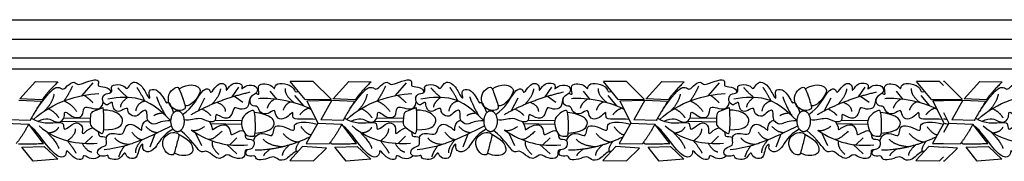
# Model space of a CAD drawing. Units: millimetres. Extents: x -3311 to 3689, y -7396 to 3954.
# Drawn here: x -1216 to -884, y 2598 to 2646 of the extents above; entities that cross this region are included whole.
import ezdxf

# ---------------------------------------------------------------- set-up
doc = ezdxf.new("R2010")
doc.units = ezdxf.units.MM
doc.header["$MEASUREMENT"] = 0
doc.layers.add('Default', color=7, linetype='Continuous', true_color=0x000000)

msp = doc.modelspace()

# ---------------------------------------------------------------- linework, layer by layer
at = {"layer": 'Default'}
for p, q in [((-1329.052, 2645.927), (-904.491, 2645.927)), ((-904.491, 2645.927), (-479.93, 2645.927)), ((-1329.052, 2639.303), (-904.491, 2639.303)), ((-904.491, 2639.303), (-479.93, 2639.303)), ((-1329.052, 2633.038), (-904.491, 2633.038)), ((-904.491, 2633.038), (-479.93, 2633.038)), ((-1329.052, 2629.384), (-904.491, 2629.384)), ((-904.491, 2629.384), (-479.93, 2629.384)), ((-1216.402, 2619.168), (-1211.095, 2625.049)), ((-1211.095, 2625.049), (-1203.546, 2624.979)), ((-1191.728, 2624.665), (-1195.455, 2620.302)), ((-1117.334, 2625.079), (-1125.099, 2625.104)), ((-1120.068, 2618.952), (-1125.099, 2625.104)), ((-1111.321, 2619.117), (-1117.334, 2625.079)), ((-1110.677, 2619.168), (-1105.37, 2625.049)), ((-1105.37, 2625.049), (-1097.821, 2624.979)), ((-1086.003, 2624.665), (-1089.73, 2620.302)), ((-1011.609, 2625.079), (-1019.374, 2625.104)), ((-1014.344, 2618.952), (-1019.374, 2625.104)), ((-1005.596, 2619.117), (-1011.609, 2625.079)), ((-1004.952, 2619.168), (-999.645, 2625.049)), ((-999.645, 2625.049), (-992.096, 2624.979)), ((-980.278, 2624.665), (-984.005, 2620.302)), ((-908.619, 2618.952), (-913.649, 2625.104)), ((-905.884, 2625.079), (-913.649, 2625.104)), ((-904.491, 2623.698), (-905.884, 2625.079)), ((-904.223, 2625.079), (-904.491, 2625.08)), ((-898.21, 2619.117), (-904.223, 2625.079)), ((-897.566, 2619.168), (-892.259, 2625.049)), ((-892.259, 2625.049), (-884.711, 2624.979)), ((-1142.584, 2623.122), (-1144.849, 2619.849)), ((-1143.965, 2620.122), (-1141.129, 2618.118)), ((-1131.983, 2621.822), (-1129.681, 2619.033)), ((-1123.641, 2620.314), (-1120.681, 2616.876)), ((-1036.859, 2623.122), (-1039.124, 2619.849)), ((-1038.24, 2620.122), (-1035.404, 2618.118)), ((-1026.258, 2621.822), (-1023.956, 2619.033)), ((-1017.916, 2620.314), (-1014.956, 2616.876)), ((-931.134, 2623.122), (-933.399, 2619.849)), ((-932.515, 2620.122), (-929.68, 2618.118)), ((-920.533, 2621.822), (-918.231, 2619.033)), ((-912.191, 2620.314), (-909.231, 2616.876)), ((-1216.783, 2618.741), (-1209.053, 2618.477)), ((-1208.843, 2618.941), (-1216.44, 2619.17)), ((-1154.047, 2619.398), (-1156.238, 2615.179)), ((-1120.068, 2618.952), (-1111.321, 2619.117)), ((-1119.562, 2618.569), (-1111.058, 2618.741)), ((-1119.562, 2618.569), (-1115.828, 2611.003)), ((-1111.058, 2618.741), (-1114.791, 2612.187)), ((-1111.058, 2618.741), (-1103.328, 2618.477)), ((-1103.118, 2618.941), (-1110.715, 2619.17)), ((-1048.322, 2619.398), (-1050.513, 2615.179)), ((-1014.344, 2618.952), (-1005.596, 2619.117)), ((-1013.837, 2618.569), (-1005.333, 2618.741)), ((-1013.837, 2618.569), (-1010.103, 2611.003)), ((-1005.333, 2618.741), (-1009.066, 2612.187)), ((-1005.333, 2618.741), (-997.603, 2618.477)), ((-997.393, 2618.941), (-1004.99, 2619.17)), ((-942.597, 2619.398), (-944.788, 2615.179)), ((-908.619, 2618.952), (-904.491, 2619.03)), ((-908.112, 2618.569), (-904.491, 2618.642)), ((-908.112, 2618.569), (-904.491, 2611.232)), ((-904.491, 2618.999), (-898.21, 2619.117)), ((-904.491, 2618.609), (-897.947, 2618.741)), ((-897.947, 2618.741), (-901.68, 2612.187)), ((-897.947, 2618.741), (-890.217, 2618.477)), ((-890.007, 2618.941), (-897.604, 2619.17)), ((-904.491, 2614.598), (-902.717, 2611.003)), ((-1221.553, 2611.003), (-1213.449, 2610.674)), ((-1212.964, 2611.912), (-1220.516, 2612.187)), ((-1208.424, 2604.121), (-1213.449, 2610.674)), ((-1202.415, 2611.72), (-1192.679, 2611.415)), ((-1201.619, 2612.674), (-1192.641, 2612.788)), ((-1152.079, 2610.944), (-1141.563, 2610.647)), ((-1150.492, 2611.989), (-1141.517, 2611.856)), ((-1115.828, 2611.003), (-1119.727, 2604.196)), ((-1115.828, 2611.003), (-1107.724, 2610.674)), ((-1107.24, 2611.912), (-1114.791, 2612.187)), ((-1102.699, 2604.121), (-1107.724, 2610.674)), ((-1096.69, 2611.72), (-1086.954, 2611.415)), ((-1095.894, 2612.674), (-1086.916, 2612.788)), ((-1046.354, 2610.944), (-1035.839, 2610.647)), ((-1044.767, 2611.989), (-1035.792, 2611.856)), ((-1010.103, 2611.003), (-1014.002, 2604.196)), ((-1010.103, 2611.003), (-1001.999, 2610.674)), ((-1001.515, 2611.912), (-1009.066, 2612.187)), ((-996.974, 2604.121), (-1001.999, 2610.674)), ((-990.965, 2611.72), (-981.229, 2611.415)), ((-990.169, 2612.674), (-981.191, 2612.788)), ((-940.629, 2610.944), (-930.114, 2610.647)), ((-939.043, 2611.989), (-930.067, 2611.856)), ((-904.491, 2610.807), (-908.277, 2604.196)), ((-902.717, 2611.003), (-904.491, 2607.906)), ((-902.717, 2611.003), (-894.613, 2610.674)), ((-894.129, 2611.912), (-901.68, 2612.187)), ((-889.588, 2604.121), (-894.613, 2610.674)), ((-1170.853, 2607.336), (-1172.56, 2602.869)), ((-1157.19, 2607.827), (-1155.104, 2603.472)), ((-1065.128, 2607.336), (-1066.835, 2602.869)), ((-1051.465, 2607.827), (-1049.379, 2603.472)), ((-959.403, 2607.336), (-961.111, 2602.869)), ((-945.74, 2607.827), (-943.654, 2603.472)), ((-1191.913, 2606.613), (-1194.44, 2604.184)), ((-1146.527, 2603.818), (-1143.117, 2600.621)), ((-1143.117, 2606.09), (-1145.574, 2603.702)), ((-1119.727, 2604.196), (-1111.962, 2604.069)), ((-1111.141, 2603.998), (-1111.536, 2604.615)), ((-1086.188, 2606.613), (-1088.715, 2604.184)), ((-1040.802, 2603.818), (-1037.393, 2600.621)), ((-1037.393, 2606.09), (-1039.849, 2603.702)), ((-1014.002, 2604.196), (-1006.237, 2604.069)), ((-1005.416, 2603.998), (-1005.811, 2604.615)), ((-980.464, 2606.613), (-982.99, 2604.184)), ((-935.077, 2603.818), (-931.668, 2600.621)), ((-931.668, 2606.09), (-934.124, 2603.702)), ((-908.277, 2604.196), (-904.491, 2604.134)), ((-904.491, 2604.161), (-898.851, 2604.069)), ((-898.03, 2603.998), (-898.426, 2604.615)), ((-1215.738, 2602.905), (-1208.197, 2603.187)), ((-1211.967, 2598.144), (-1215.738, 2602.905)), ((-1208.197, 2603.187), (-1203.625, 2598.851)), ((-1120.94, 2603.122), (-1125.269, 2598.359)), ((-1112.871, 2602.533), (-1120.94, 2603.122)), ((-1117.291, 2598.328), (-1112.869, 2602.534)), ((-1110.013, 2602.905), (-1102.472, 2603.187)), ((-1106.242, 2598.144), (-1110.013, 2602.905)), ((-1102.472, 2603.187), (-1097.9, 2598.851)), ((-1015.215, 2603.122), (-1019.544, 2598.359)), ((-1007.146, 2602.533), (-1015.215, 2603.122)), ((-1011.566, 2598.328), (-1007.144, 2602.534)), ((-1004.288, 2602.905), (-996.747, 2603.187)), ((-1000.517, 2598.144), (-1004.288, 2602.905)), ((-996.747, 2603.187), (-992.175, 2598.851)), ((-909.49, 2603.122), (-913.819, 2598.359)), ((-904.491, 2602.757), (-909.49, 2603.122)), ((-899.76, 2602.533), (-904.491, 2602.878)), ((-904.18, 2598.328), (-899.758, 2602.534)), ((-896.902, 2602.905), (-889.361, 2603.187)), ((-893.132, 2598.144), (-896.902, 2602.905)), ((-889.361, 2603.187), (-884.789, 2598.851)), ((-1203.625, 2598.851), (-1211.967, 2598.144)), ((-1125.269, 2598.359), (-1117.291, 2598.328)), ((-1097.9, 2598.851), (-1106.242, 2598.144)), ((-1019.544, 2598.359), (-1011.566, 2598.328)), ((-992.175, 2598.851), (-1000.517, 2598.144)), ((-913.819, 2598.359), (-905.841, 2598.328)), ((-905.841, 2598.328), (-904.491, 2599.613)), ((-904.491, 2598.33), (-904.18, 2598.328)), ((-884.789, 2598.851), (-893.132, 2598.144))]:
    msp.add_line(p, q, dxfattribs=at)
for points, degree in [([(-1210.677, 2615.877), (-1206.15, 2622.262), (-1203.208, 2623.692), (-1202.219, 2622.231), (-1201.229, 2622.703), (-1198.448, 2625.531), (-1196.987, 2623.881), (-1195.499, 2624.223), (-1190.758, 2626.163), (-1189.608, 2625.013), (-1190.327, 2623.289), (-1187.956, 2623.505), (-1185.418, 2622.329), (-1185.888, 2621.246)], 3), ([(-1203.546, 2624.979), (-1207.31, 2621.216), (-1208.843, 2618.941)], 2), ([(-1198.703, 2623.487), (-1199.882, 2620.8), (-1201.502, 2618.547)], 2), ([(-1165.402, 2611.753), (-1168.482, 2611.935), (-1170.693, 2610.19), (-1173.137, 2611.295), (-1173.602, 2613.157), (-1173.311, 2615.776), (-1175.522, 2615.019), (-1176.977, 2612.808), (-1179.944, 2614.03), (-1179.828, 2616.008), (-1180.701, 2616.183), (-1183.45, 2614.332), (-1185.007, 2616.066), (-1185.065, 2618.219), (-1185.821, 2617.987), (-1187.218, 2616.707), (-1188.804, 2618.567), (-1188.154, 2621.196), (-1185.217, 2620.979), (-1185.495, 2622.742), (-1185.495, 2624.04), (-1181.289, 2624.133), (-1180.424, 2622), (-1179.125, 2624.226), (-1177.888, 2625.216), (-1175.043, 2623.824), (-1172.878, 2619.031), (-1172.291, 2619.526), (-1173.28, 2622.185), (-1170.343, 2622.865), (-1167.961, 2619.835), (-1167.003, 2617.454), (-1166.415, 2618.381), (-1165.611, 2617.423), (-1164.497, 2614.521)], 3), ([(-1162.657, 2622.58), (-1159.247, 2624.673), (-1155.391, 2623.184), (-1155.162, 2621.161), (-1158.827, 2616.579), (-1160.654, 2616.84)], 3), ([(-1161.471, 2613.911), (-1158.001, 2616.36), (-1155.627, 2621.355), (-1153.288, 2623.053), (-1152.11, 2621.969), (-1152.015, 2620.885), (-1150.083, 2623.713), (-1148.339, 2624.797), (-1146.454, 2623.713), (-1147.114, 2621.168), (-1145.134, 2624.325), (-1143.532, 2624.703), (-1140.798, 2624.09), (-1142.023, 2621.875), (-1139.997, 2624.137), (-1136.226, 2623.807), (-1135.943, 2621.026), (-1139.243, 2620.036), (-1138.913, 2615.936), (-1142.259, 2615.418), (-1144.286, 2616.879), (-1144.521, 2613.909), (-1146.878, 2611.788), (-1150.931, 2614.993), (-1149.8, 2611.553), (-1152.628, 2611.129), (-1155.645, 2613.297), (-1158.85, 2611.788), (-1160.986, 2612.108)], 3), ([(-1136.773, 2621.086), (-1135.608, 2620.401), (-1135.658, 2621.453), (-1136.209, 2623.983), (-1133.754, 2624.484), (-1131.049, 2623.632), (-1130.323, 2622.054), (-1130.398, 2624.284), (-1127.042, 2624.634), (-1123.277, 2622.877), (-1123.725, 2621.156), (-1122.353, 2621.747)], 3), ([(-1104.952, 2615.877), (-1100.425, 2622.262), (-1097.484, 2623.692), (-1096.494, 2622.231), (-1095.504, 2622.703), (-1092.723, 2625.531), (-1091.262, 2623.881), (-1089.774, 2624.223), (-1085.033, 2626.163), (-1083.883, 2625.013), (-1084.602, 2623.289), (-1082.231, 2623.505), (-1079.693, 2622.329), (-1080.163, 2621.246)], 3), ([(-1097.821, 2624.979), (-1101.585, 2621.216), (-1103.118, 2618.941)], 2), ([(-1092.978, 2623.487), (-1094.157, 2620.8), (-1095.777, 2618.547)], 2), ([(-1059.677, 2611.753), (-1062.757, 2611.935), (-1064.968, 2610.19), (-1067.412, 2611.295), (-1067.877, 2613.157), (-1067.586, 2615.776), (-1069.797, 2615.019), (-1071.252, 2612.808), (-1074.22, 2614.03), (-1074.103, 2616.008), (-1074.976, 2616.183), (-1077.725, 2614.332), (-1079.282, 2616.066), (-1079.34, 2618.219), (-1080.096, 2617.987), (-1081.493, 2616.707), (-1083.079, 2618.567), (-1082.429, 2621.196), (-1079.492, 2620.979), (-1079.77, 2622.742), (-1079.77, 2624.04), (-1075.564, 2624.133), (-1074.699, 2622), (-1073.4, 2624.226), (-1072.163, 2625.216), (-1069.318, 2623.824), (-1067.153, 2619.031), (-1066.566, 2619.526), (-1067.555, 2622.185), (-1064.618, 2622.865), (-1062.237, 2619.835), (-1061.278, 2617.454), (-1060.69, 2618.381), (-1059.886, 2617.423), (-1058.772, 2614.521)], 3), ([(-1056.933, 2622.58), (-1053.522, 2624.673), (-1049.666, 2623.184), (-1049.437, 2621.161), (-1053.102, 2616.579), (-1054.929, 2616.84)], 3), ([(-1055.747, 2613.911), (-1052.276, 2616.36), (-1049.902, 2621.355), (-1047.563, 2623.053), (-1046.385, 2621.969), (-1046.29, 2620.885), (-1044.358, 2623.713), (-1042.614, 2624.797), (-1040.729, 2623.713), (-1041.389, 2621.168), (-1039.409, 2624.325), (-1037.807, 2624.703), (-1035.073, 2624.09), (-1036.298, 2621.875), (-1034.272, 2624.137), (-1030.501, 2623.807), (-1030.218, 2621.026), (-1033.518, 2620.036), (-1033.188, 2615.936), (-1036.534, 2615.418), (-1038.561, 2616.879), (-1038.796, 2613.909), (-1041.153, 2611.788), (-1045.206, 2614.993), (-1044.075, 2611.553), (-1046.903, 2611.129), (-1049.92, 2613.297), (-1053.125, 2611.788), (-1055.261, 2612.108)], 3), ([(-1031.048, 2621.086), (-1029.883, 2620.401), (-1029.933, 2621.453), (-1030.484, 2623.983), (-1028.029, 2624.484), (-1025.324, 2623.632), (-1024.598, 2622.054), (-1024.673, 2624.284), (-1021.317, 2624.634), (-1017.553, 2622.877), (-1018, 2621.156), (-1016.629, 2621.747)], 3), ([(-999.227, 2615.877), (-994.7, 2622.262), (-991.759, 2623.692), (-990.769, 2622.231), (-989.779, 2622.703), (-986.998, 2625.531), (-985.537, 2623.881), (-984.049, 2624.223), (-979.308, 2626.163), (-978.158, 2625.013), (-978.877, 2623.289), (-976.506, 2623.505), (-973.968, 2622.329), (-974.438, 2621.246)], 3), ([(-992.096, 2624.979), (-995.86, 2621.216), (-997.393, 2618.941)], 2), ([(-987.253, 2623.487), (-988.432, 2620.8), (-990.052, 2618.547)], 2), ([(-953.952, 2611.753), (-957.032, 2611.935), (-959.243, 2610.19), (-961.687, 2611.295), (-962.152, 2613.157), (-961.861, 2615.776), (-964.072, 2615.019), (-965.527, 2612.808), (-968.495, 2614.03), (-968.378, 2616.008), (-969.251, 2616.183), (-972, 2614.332), (-973.557, 2616.066), (-973.615, 2618.219), (-974.372, 2617.987), (-975.768, 2616.707), (-977.354, 2618.567), (-976.705, 2621.196), (-973.767, 2620.979), (-974.045, 2622.742), (-974.045, 2624.04), (-969.84, 2624.133), (-968.974, 2622), (-967.675, 2624.226), (-966.438, 2625.216), (-963.593, 2623.824), (-961.428, 2619.031), (-960.841, 2619.526), (-961.83, 2622.185), (-958.893, 2622.865), (-956.512, 2619.835), (-955.553, 2617.454), (-954.965, 2618.381), (-954.161, 2617.423), (-953.047, 2614.521)], 3), ([(-951.208, 2622.58), (-947.797, 2624.673), (-943.942, 2623.184), (-943.712, 2621.161), (-947.377, 2616.579), (-949.204, 2616.84)], 3), ([(-950.022, 2613.911), (-946.551, 2616.36), (-944.177, 2621.355), (-941.838, 2623.053), (-940.66, 2621.969), (-940.566, 2620.885), (-938.633, 2623.713), (-936.889, 2624.797), (-935.004, 2623.713), (-935.664, 2621.168), (-933.684, 2624.325), (-932.082, 2624.703), (-929.348, 2624.09), (-930.574, 2621.875), (-928.547, 2624.137), (-924.776, 2623.807), (-924.494, 2621.026), (-927.793, 2620.036), (-927.463, 2615.936), (-930.809, 2615.418), (-932.836, 2616.879), (-933.072, 2613.909), (-935.428, 2611.788), (-939.482, 2614.993), (-938.35, 2611.553), (-941.178, 2611.129), (-944.195, 2613.297), (-947.4, 2611.788), (-949.536, 2612.108)], 3), ([(-925.323, 2621.086), (-924.158, 2620.401), (-924.208, 2621.453), (-924.759, 2623.983), (-922.305, 2624.484), (-919.599, 2623.632), (-918.873, 2622.054), (-918.948, 2624.284), (-915.592, 2624.634), (-911.828, 2622.877), (-912.275, 2621.156), (-910.904, 2621.747)], 3), ([(-891.841, 2615.877), (-887.314, 2622.262), (-884.373, 2623.692), (-883.383, 2622.231), (-882.393, 2622.703), (-879.612, 2625.531), (-878.151, 2623.881), (-876.663, 2624.223), (-871.922, 2626.163), (-870.773, 2625.013), (-871.491, 2623.289), (-869.12, 2623.505), (-866.582, 2622.329), (-867.052, 2621.246)], 3), ([(-884.711, 2624.979), (-888.474, 2621.216), (-890.007, 2618.941)], 2), ([(-1211.792, 2612.263), (-1205.207, 2618.302), (-1196.677, 2620.659), (-1189.748, 2621.036)], 3), ([(-1204.878, 2620.847), (-1205.49, 2617.69), (-1208.06, 2615.181)], 2), ([(-1194.681, 2620.452), (-1192.953, 2619.198), (-1191.775, 2617.925)], 2), ([(-1165.402, 2611.753), (-1169.607, 2616.127), (-1175.992, 2620.295), (-1182.821, 2619.763), (-1186.754, 2619.166)], 3), ([(-1180.049, 2619.698), (-1182.109, 2621.466), (-1183.39, 2622.979)], 2), ([(-1174.156, 2618.438), (-1175.825, 2621.524), (-1176.873, 2623.037)], 2), ([(-1163.74, 2623.041), (-1164.34, 2622.804), (-1166.208, 2621.606), (-1166.476, 2617.999), (-1165.073, 2615.958), (-1162.541, 2615.055), (-1160.676, 2615.716), (-1160.317, 2616.219), (-1162.607, 2623.031), (-1163.14, 2623.279), (-1163.74, 2623.041)], 3), ([(-1158.527, 2613.929), (-1149.799, 2618.933), (-1138.627, 2621.551)], 2), ([(-1148.694, 2622.599), (-1148.868, 2620.213), (-1151.667, 2617.334)], 2), ([(-1126.846, 2622.718), (-1127.128, 2620.455), (-1123.743, 2617.861)], 2), ([(-1106.067, 2612.263), (-1099.483, 2618.302), (-1090.952, 2620.659), (-1084.023, 2621.036)], 3), ([(-1099.153, 2620.847), (-1099.765, 2617.69), (-1102.335, 2615.181)], 2), ([(-1088.956, 2620.452), (-1087.228, 2619.198), (-1086.05, 2617.925)], 2), ([(-1059.677, 2611.753), (-1063.882, 2616.127), (-1070.267, 2620.295), (-1077.096, 2619.763), (-1081.029, 2619.166)], 3), ([(-1074.325, 2619.698), (-1076.385, 2621.466), (-1077.665, 2622.979)], 2), ([(-1068.431, 2618.438), (-1070.1, 2621.524), (-1071.148, 2623.037)], 2), ([(-1058.015, 2623.041), (-1058.615, 2622.804), (-1060.483, 2621.606), (-1060.751, 2617.999), (-1059.348, 2615.958), (-1056.816, 2615.055), (-1054.951, 2615.716), (-1054.592, 2616.219), (-1056.882, 2623.031), (-1057.415, 2623.279), (-1058.015, 2623.041)], 3), ([(-1052.803, 2613.929), (-1044.074, 2618.933), (-1032.902, 2621.551)], 2), ([(-1042.969, 2622.599), (-1043.143, 2620.213), (-1045.942, 2617.334)], 2), ([(-1021.121, 2622.718), (-1021.403, 2620.455), (-1018.018, 2617.861)], 2), ([(-1000.342, 2612.263), (-993.758, 2618.302), (-985.227, 2620.659), (-978.298, 2621.036)], 3), ([(-993.428, 2620.847), (-994.04, 2617.69), (-996.61, 2615.181)], 2), ([(-983.231, 2620.452), (-981.503, 2619.198), (-980.325, 2617.925)], 2), ([(-953.952, 2611.753), (-958.157, 2616.127), (-964.543, 2620.295), (-971.371, 2619.763), (-975.304, 2619.166)], 3), ([(-968.6, 2619.698), (-970.66, 2621.466), (-971.94, 2622.979)], 2), ([(-962.706, 2618.438), (-964.375, 2621.524), (-965.423, 2623.037)], 2), ([(-952.29, 2623.041), (-952.89, 2622.804), (-954.758, 2621.606), (-955.027, 2617.999), (-953.623, 2615.958), (-951.091, 2615.055), (-949.226, 2615.716), (-948.867, 2616.219), (-951.157, 2623.031), (-951.69, 2623.279), (-952.29, 2623.041)], 3), ([(-947.078, 2613.929), (-938.349, 2618.933), (-927.177, 2621.551)], 2), ([(-937.244, 2622.599), (-937.418, 2620.213), (-940.217, 2617.334)], 2), ([(-915.396, 2622.718), (-915.679, 2620.455), (-912.293, 2617.861)], 2), ([(-892.956, 2612.263), (-886.372, 2618.302), (-877.841, 2620.659), (-870.912, 2621.036)], 3), ([(-886.042, 2620.847), (-886.654, 2617.69), (-889.225, 2615.181)], 2), ([(-1209.053, 2618.477), (-1212.096, 2613.669), (-1212.968, 2611.903)], 2), ([(-1210.256, 2611.671), (-1207.513, 2613.177), (-1204.439, 2611.232), (-1202.586, 2611.264), (-1201.112, 2613.115), (-1201.606, 2615.187), (-1199.689, 2614.074), (-1198.019, 2612.682), (-1194.927, 2613.053), (-1195.082, 2616.702), (-1193.288, 2616.424), (-1190.387, 2615.47), (-1188.481, 2616.426), (-1188.281, 2618.23)], 3), ([(-1201.502, 2618.547), (-1198.986, 2617.454), (-1197.242, 2615.003)], 2), ([(-1180.049, 2619.698), (-1182.517, 2617.742), (-1182.459, 2616.462)], 2), ([(-1174.156, 2618.438), (-1176.814, 2617.917), (-1177.338, 2615.066)], 2), ([(-1170.239, 2619.895), (-1169.541, 2617.568), (-1167.233, 2613.573)], 2), ([(-1149.842, 2618.083), (-1147.006, 2616.896), (-1147.065, 2614.976)], 2), ([(-1116.439, 2612.241), (-1119.263, 2612.604), (-1123.685, 2611.964), (-1124.384, 2613.244), (-1124.034, 2615.222), (-1125.722, 2613.244), (-1128.282, 2611.906), (-1130.202, 2613.419), (-1130.144, 2616.095), (-1132.646, 2613.826), (-1135.556, 2614.35), (-1135.963, 2617.084), (-1138.232, 2616.503), (-1139.002, 2618.413), (-1138.435, 2619.803)], 3), ([(-1118.125, 2615.658), (-1123.025, 2618.607), (-1133.394, 2619.785), (-1135.845, 2619.266)], 3), ([(-1130.464, 2619.131), (-1132.501, 2617.722), (-1132.926, 2616.072)], 2), ([(-1124.961, 2618.167), (-1126.798, 2617.533), (-1127.505, 2615.365)], 2), ([(-1103.328, 2618.477), (-1106.371, 2613.669), (-1107.244, 2611.903)], 2), ([(-1104.531, 2611.671), (-1101.788, 2613.177), (-1098.714, 2611.232), (-1096.861, 2611.264), (-1095.387, 2613.115), (-1095.881, 2615.187), (-1093.964, 2614.074), (-1092.294, 2612.682), (-1089.202, 2613.053), (-1089.357, 2616.702), (-1087.563, 2616.424), (-1084.662, 2615.47), (-1082.756, 2616.426), (-1082.556, 2618.23)], 3), ([(-1095.777, 2618.547), (-1093.261, 2617.454), (-1091.517, 2615.003)], 2), ([(-1074.325, 2619.698), (-1076.792, 2617.742), (-1076.734, 2616.462)], 2), ([(-1068.431, 2618.438), (-1071.089, 2617.917), (-1071.613, 2615.066)], 2), ([(-1064.514, 2619.895), (-1063.816, 2617.568), (-1061.508, 2613.573)], 2), ([(-1044.117, 2618.083), (-1041.281, 2616.896), (-1041.34, 2614.976)], 2), ([(-1010.714, 2612.241), (-1013.538, 2612.604), (-1017.96, 2611.964), (-1018.659, 2613.244), (-1018.31, 2615.222), (-1019.997, 2613.244), (-1022.557, 2611.906), (-1024.477, 2613.419), (-1024.419, 2616.095), (-1026.921, 2613.826), (-1029.831, 2614.35), (-1030.238, 2617.084), (-1032.507, 2616.503), (-1033.277, 2618.413), (-1032.71, 2619.803)], 3), ([(-1012.4, 2615.658), (-1017.3, 2618.607), (-1027.669, 2619.785), (-1030.12, 2619.266)], 3), ([(-1024.739, 2619.131), (-1026.776, 2617.722), (-1027.201, 2616.072)], 2), ([(-1019.236, 2618.167), (-1021.074, 2617.533), (-1021.781, 2615.365)], 2), ([(-997.604, 2618.477), (-1000.646, 2613.669), (-1001.519, 2611.903)], 2), ([(-998.806, 2611.671), (-996.063, 2613.177), (-992.989, 2611.232), (-991.136, 2611.264), (-989.662, 2613.115), (-990.157, 2615.187), (-988.239, 2614.074), (-986.569, 2612.682), (-983.477, 2613.053), (-983.632, 2616.702), (-981.838, 2616.424), (-978.937, 2615.47), (-977.031, 2616.426), (-976.831, 2618.23)], 3), ([(-990.052, 2618.547), (-987.536, 2617.454), (-985.792, 2615.003)], 2), ([(-968.6, 2619.698), (-971.067, 2617.742), (-971.009, 2616.462)], 2), ([(-962.706, 2618.438), (-965.365, 2617.917), (-965.888, 2615.066)], 2), ([(-958.789, 2619.895), (-958.091, 2617.568), (-955.783, 2613.573)], 2), ([(-938.392, 2618.083), (-935.556, 2616.896), (-935.615, 2614.976)], 2), ([(-904.989, 2612.241), (-907.813, 2612.604), (-912.235, 2611.964), (-912.934, 2613.244), (-912.585, 2615.222), (-914.272, 2613.244), (-916.832, 2611.906), (-918.753, 2613.419), (-918.694, 2616.095), (-921.196, 2613.826), (-924.106, 2614.35), (-924.513, 2617.084), (-926.782, 2616.503), (-927.552, 2618.413), (-926.985, 2619.803)], 3), ([(-906.676, 2615.658), (-911.575, 2618.607), (-921.944, 2619.785), (-924.395, 2619.266)], 3), ([(-919.014, 2619.131), (-921.052, 2617.722), (-921.476, 2616.072)], 2), ([(-913.511, 2618.167), (-915.349, 2617.533), (-916.056, 2615.365)], 2), ([(-890.218, 2618.477), (-893.26, 2613.669), (-894.133, 2611.903)], 2), ([(-891.42, 2611.671), (-888.677, 2613.177), (-885.603, 2611.232), (-883.75, 2611.264), (-882.276, 2613.115), (-882.771, 2615.187), (-880.853, 2614.074), (-879.184, 2612.682), (-876.091, 2613.053), (-876.246, 2616.702), (-874.452, 2616.424), (-871.551, 2615.47), (-869.646, 2616.426), (-869.445, 2618.23)], 3), ([(-1206.849, 2615.947), (-1204.5, 2614.815), (-1203.275, 2612.835)], 2), ([(-1188.126, 2614.81), (-1188.057, 2613.397), (-1187.962, 2607.698), (-1188.752, 2607.411), (-1189.829, 2608.129), (-1192.631, 2609.997), (-1192.703, 2610.931), (-1192.631, 2614.235), (-1191.985, 2614.954), (-1188.951, 2615.949), (-1188.376, 2616.172), (-1188.195, 2616.222), (-1188.126, 2614.81)], 3), ([(-1188.145, 2608.756), (-1183.159, 2608.876), (-1181.441, 2611.166), (-1181.708, 2613.419), (-1184.762, 2615.328), (-1188.166, 2615.436)], 3), ([(-1168.144, 2614.41), (-1170.588, 2614.135), (-1171.228, 2613.436)], 2), ([(-1154.962, 2615.824), (-1152.767, 2614.743), (-1152.069, 2613.638)], 2), ([(-1137.071, 2613.828), (-1136.906, 2612.354), (-1136.759, 2606.546), (-1137.629, 2606.707), (-1138.087, 2606.516), (-1140.32, 2606.738), (-1141.638, 2609.952), (-1141.676, 2612.51), (-1139.691, 2614.61), (-1137.745, 2615.389), (-1137.235, 2615.302), (-1137.071, 2613.828)], 3), ([(-1136.985, 2607.594), (-1131.854, 2608.088), (-1130.434, 2610.422), (-1130.373, 2611.903), (-1132.463, 2613.911), (-1137.199, 2614.629)], 3), ([(-1118.836, 2616.054), (-1120.671, 2615.506), (-1121.897, 2613.81)], 2), ([(-1101.124, 2615.947), (-1098.776, 2614.815), (-1097.55, 2612.835)], 2), ([(-1082.402, 2614.81), (-1082.333, 2613.397), (-1082.237, 2607.698), (-1083.027, 2607.411), (-1084.104, 2608.129), (-1086.906, 2609.997), (-1086.978, 2610.931), (-1086.906, 2614.235), (-1086.26, 2614.954), (-1083.226, 2615.949), (-1082.651, 2616.172), (-1082.471, 2616.222), (-1082.402, 2614.81)], 3), ([(-1082.42, 2608.756), (-1077.434, 2608.876), (-1075.716, 2611.166), (-1075.983, 2613.419), (-1079.037, 2615.328), (-1082.441, 2615.436)], 3), ([(-1062.419, 2614.41), (-1064.863, 2614.135), (-1065.503, 2613.436)], 2), ([(-1049.237, 2615.824), (-1047.042, 2614.743), (-1046.344, 2613.638)], 2), ([(-1031.346, 2613.828), (-1031.182, 2612.354), (-1031.034, 2606.546), (-1031.904, 2606.707), (-1032.362, 2606.516), (-1034.595, 2606.738), (-1035.913, 2609.952), (-1035.951, 2612.51), (-1033.966, 2614.61), (-1032.02, 2615.389), (-1031.51, 2615.302), (-1031.346, 2613.828)], 3), ([(-1031.26, 2607.594), (-1026.129, 2608.088), (-1024.709, 2610.422), (-1024.648, 2611.903), (-1026.738, 2613.911), (-1031.474, 2614.629)], 3), ([(-1013.111, 2616.054), (-1014.946, 2615.506), (-1016.172, 2613.81)], 2), ([(-995.399, 2615.947), (-993.051, 2614.815), (-991.825, 2612.835)], 2), ([(-976.677, 2614.81), (-976.608, 2613.397), (-976.512, 2607.698), (-977.302, 2607.411), (-978.38, 2608.129), (-981.181, 2609.997), (-981.253, 2610.931), (-981.181, 2614.235), (-980.535, 2614.954), (-977.501, 2615.949), (-976.926, 2616.172), (-976.746, 2616.222), (-976.677, 2614.81)], 3), ([(-976.695, 2608.756), (-971.709, 2608.876), (-969.991, 2611.166), (-970.258, 2613.419), (-973.312, 2615.328), (-976.716, 2615.436)], 3), ([(-956.694, 2614.41), (-959.138, 2614.135), (-959.779, 2613.436)], 2), ([(-943.512, 2615.824), (-941.317, 2614.743), (-940.619, 2613.638)], 2), ([(-925.621, 2613.828), (-925.457, 2612.354), (-925.309, 2606.546), (-926.179, 2606.707), (-926.637, 2606.516), (-928.87, 2606.738), (-930.188, 2609.952), (-930.226, 2612.51), (-928.241, 2614.61), (-926.295, 2615.389), (-925.785, 2615.302), (-925.621, 2613.828)], 3), ([(-925.535, 2607.594), (-920.404, 2608.088), (-918.984, 2610.422), (-918.923, 2611.903), (-921.013, 2613.911), (-925.749, 2614.629)], 3), ([(-907.386, 2616.054), (-909.221, 2615.506), (-910.447, 2613.81)], 2), ([(-888.013, 2615.947), (-885.665, 2614.815), (-884.439, 2612.835)], 2), ([(-1213.449, 2610.674), (-1215.434, 2606.895), (-1217.687, 2604.069)], 2), ([(-1212.578, 2612.648), (-1209.017, 2610.779), (-1203.664, 2611.361), (-1201.453, 2611.361), (-1201.802, 2608.451), (-1200.114, 2609.499), (-1197.438, 2611.768), (-1194.877, 2609.906), (-1195.634, 2607.462), (-1194.645, 2607.404), (-1193.714, 2608.917), (-1191.775, 2609.493)], 3), ([(-1209.933, 2610.075), (-1203.765, 2604.78), (-1196.666, 2603.79), (-1190.265, 2604.256)], 3), ([(-1164.675, 2609.033), (-1168.449, 2606.99), (-1170.718, 2601.52), (-1173.86, 2601.113), (-1175.14, 2602.335), (-1174.675, 2604.313), (-1175.722, 2603.615), (-1176.595, 2600.88), (-1177.061, 2598.843), (-1180.435, 2599.076), (-1180.785, 2601.753), (-1182.123, 2599.542), (-1183.636, 2598.494), (-1186.894, 2599.134), (-1186.312, 2600.414), (-1188.291, 2599.542), (-1190.618, 2600.356), (-1189.687, 2603.033), (-1186.778, 2603.266), (-1187.476, 2605.651), (-1186.778, 2607.455), (-1184.683, 2607.688), (-1181.367, 2606.873), (-1181.134, 2609.375), (-1179.504, 2611.237), (-1176.188, 2609.492), (-1175.024, 2607.979), (-1175.548, 2610.597), (-1173.399, 2612.588), (-1172.63, 2611.259)], 3), ([(-1165.174, 2610.091), (-1172.136, 2606.64), (-1179.63, 2603.293), (-1185.522, 2602.304), (-1187.973, 2601.974)], 3), ([(-1152.44, 2611.502), (-1151.356, 2609.997), (-1151.827, 2608.206), (-1150.413, 2609.62), (-1146.595, 2611.223), (-1145.087, 2608.065), (-1145.417, 2606.51), (-1141.741, 2608.96), (-1140.185, 2608.065), (-1140.515, 2605.284), (-1137.263, 2605.85), (-1137.169, 2603.069), (-1139.007, 2601.749), (-1140.798, 2602.362), (-1140.091, 2598.968), (-1144.05, 2598.921), (-1146.312, 2600.995), (-1148.433, 2598.827), (-1150.366, 2599.251), (-1154.042, 2602.551), (-1155.032, 2599.817), (-1158.519, 2605.573), (-1162.161, 2608.515)], 3), ([(-1137.491, 2604.969), (-1137.081, 2606.881), (-1134.347, 2608.248), (-1131.331, 2606.127), (-1130.765, 2608.012), (-1130.482, 2610.416), (-1127.183, 2609.992), (-1123.837, 2608.059), (-1123.648, 2609.473), (-1123.837, 2611.217), (-1120.113, 2611.641), (-1116.017, 2610.674)], 3), ([(-1107.724, 2610.674), (-1109.709, 2606.895), (-1111.962, 2604.069)], 2), ([(-1106.853, 2612.648), (-1103.292, 2610.779), (-1097.939, 2611.361), (-1095.728, 2611.361), (-1096.077, 2608.451), (-1094.389, 2609.499), (-1091.713, 2611.768), (-1089.152, 2609.906), (-1089.909, 2607.462), (-1088.92, 2607.404), (-1087.989, 2608.917), (-1086.05, 2609.493)], 3), ([(-1104.208, 2610.075), (-1098.04, 2604.78), (-1090.941, 2603.79), (-1084.54, 2604.256)], 3), ([(-1058.95, 2609.033), (-1062.724, 2606.99), (-1064.993, 2601.52), (-1068.135, 2601.113), (-1069.416, 2602.335), (-1068.95, 2604.313), (-1069.997, 2603.615), (-1070.87, 2600.88), (-1071.336, 2598.843), (-1074.711, 2599.076), (-1075.06, 2601.753), (-1076.398, 2599.542), (-1077.911, 2598.494), (-1081.169, 2599.134), (-1080.588, 2600.414), (-1082.566, 2599.542), (-1084.893, 2600.356), (-1083.962, 2603.033), (-1081.053, 2603.266), (-1081.751, 2605.651), (-1081.053, 2607.455), (-1078.958, 2607.688), (-1075.642, 2606.873), (-1075.409, 2609.375), (-1073.78, 2611.237), (-1070.463, 2609.492), (-1069.299, 2607.979), (-1069.823, 2610.597), (-1067.674, 2612.588), (-1066.905, 2611.259)], 3), ([(-1059.449, 2610.091), (-1066.411, 2606.64), (-1073.905, 2603.293), (-1079.797, 2602.304), (-1082.248, 2601.974)], 3), ([(-1046.715, 2611.502), (-1045.631, 2609.997), (-1046.102, 2608.206), (-1044.688, 2609.62), (-1040.87, 2611.223), (-1039.362, 2608.065), (-1039.692, 2606.51), (-1036.016, 2608.96), (-1034.46, 2608.065), (-1034.79, 2605.284), (-1031.538, 2605.85), (-1031.444, 2603.069), (-1033.282, 2601.749), (-1035.073, 2602.362), (-1034.366, 2598.968), (-1038.325, 2598.921), (-1040.588, 2600.995), (-1042.708, 2598.827), (-1044.641, 2599.251), (-1048.317, 2602.551), (-1049.307, 2599.817), (-1052.794, 2605.573), (-1056.436, 2608.515)], 3), ([(-1031.766, 2604.969), (-1031.356, 2606.881), (-1028.622, 2608.248), (-1025.606, 2606.127), (-1025.04, 2608.012), (-1024.757, 2610.416), (-1021.458, 2609.992), (-1018.112, 2608.059), (-1017.923, 2609.473), (-1018.112, 2611.217), (-1014.388, 2611.641), (-1010.292, 2610.674)], 3), ([(-1001.999, 2610.674), (-1003.984, 2606.895), (-1006.237, 2604.069)], 2), ([(-1001.128, 2612.648), (-997.567, 2610.779), (-992.214, 2611.361), (-990.003, 2611.361), (-990.352, 2608.451), (-988.664, 2609.499), (-985.988, 2611.768), (-983.427, 2609.906), (-984.184, 2607.462), (-983.195, 2607.404), (-982.264, 2608.917), (-980.325, 2609.493)], 3), ([(-998.483, 2610.075), (-992.315, 2604.78), (-985.216, 2603.79), (-978.815, 2604.256)], 3), ([(-953.225, 2609.033), (-956.999, 2606.99), (-959.268, 2601.52), (-962.41, 2601.113), (-963.691, 2602.335), (-963.225, 2604.313), (-964.272, 2603.615), (-965.145, 2600.88), (-965.611, 2598.843), (-968.986, 2599.076), (-969.335, 2601.753), (-970.673, 2599.542), (-972.186, 2598.494), (-975.444, 2599.134), (-974.863, 2600.414), (-976.841, 2599.542), (-979.168, 2600.356), (-978.237, 2603.033), (-975.328, 2603.266), (-976.026, 2605.651), (-975.328, 2607.455), (-973.233, 2607.688), (-969.917, 2606.873), (-969.684, 2609.375), (-968.055, 2611.237), (-964.738, 2609.492), (-963.574, 2607.979), (-964.098, 2610.597), (-961.949, 2612.588), (-961.18, 2611.259)], 3), ([(-953.724, 2610.091), (-960.686, 2606.64), (-968.18, 2603.293), (-974.072, 2602.304), (-976.523, 2601.974)], 3), ([(-940.99, 2611.502), (-939.906, 2609.997), (-940.377, 2608.206), (-938.963, 2609.62), (-935.145, 2611.223), (-933.637, 2608.065), (-933.967, 2606.51), (-930.291, 2608.96), (-928.735, 2608.065), (-929.065, 2605.284), (-925.813, 2605.85), (-925.719, 2603.069), (-927.557, 2601.749), (-929.348, 2602.362), (-928.641, 2598.968), (-932.6, 2598.921), (-934.863, 2600.995), (-936.984, 2598.827), (-938.916, 2599.251), (-942.592, 2602.551), (-943.582, 2599.817), (-947.069, 2605.573), (-950.711, 2608.515)], 3), ([(-926.042, 2604.969), (-925.631, 2606.881), (-922.897, 2608.248), (-919.881, 2606.127), (-919.315, 2608.012), (-919.032, 2610.416), (-915.733, 2609.992), (-912.387, 2608.059), (-912.198, 2609.473), (-912.387, 2611.217), (-908.663, 2611.641), (-904.567, 2610.674)], 3), ([(-903.328, 2612.241), (-903.728, 2612.292), (-904.116, 2612.33), (-904.491, 2612.357)], 3), ([(-904.491, 2611.012), (-904.004, 2610.921), (-903.477, 2610.809), (-902.906, 2610.674)], 3), ([(-894.613, 2610.674), (-896.598, 2606.895), (-898.851, 2604.069)], 2), ([(-893.742, 2612.648), (-890.181, 2610.779), (-884.828, 2611.361), (-882.617, 2611.361), (-882.966, 2608.451), (-881.278, 2609.499), (-878.602, 2611.768), (-876.042, 2609.906), (-876.798, 2607.462), (-875.809, 2607.404), (-874.878, 2608.917), (-872.939, 2609.493)], 3), ([(-891.097, 2610.075), (-884.929, 2604.78), (-877.83, 2603.79), (-871.429, 2604.256)], 3), ([(-1189.185, 2599.943), (-1191.702, 2598.174), (-1194.954, 2600.719), (-1195.095, 2599.446), (-1195.472, 2598.456), (-1198.536, 2599.163), (-1200.798, 2602.463), (-1200.61, 2600.624), (-1201.929, 2598.881), (-1206.191, 2601.285), (-1211.035, 2608.855), (-1212.804, 2609.834)], 3), ([(-1207.508, 2608.238), (-1203.474, 2604.059), (-1203.333, 2602.41)], 2), ([(-1206.781, 2607.774), (-1204.275, 2607.877), (-1203.238, 2609.715)], 2), ([(-1197.724, 2609.15), (-1197.535, 2607.029), (-1200.389, 2605.057)], 2), ([(-1189.937, 2608.201), (-1189.761, 2606.855), (-1189.699, 2606.236), (-1187.026, 2606.605), (-1187.229, 2605.847)], 3), ([(-1175.179, 2605.4), (-1176.991, 2605.603), (-1178.499, 2607.96)], 2), ([(-1173.927, 2609.939), (-1172.089, 2607.865), (-1169.748, 2607.86)], 2), ([(-1163.204, 2607.627), (-1163.659, 2607.82), (-1165.346, 2608.054), (-1168.157, 2606.316), (-1168.376, 2602.944), (-1166.372, 2600.239), (-1164.394, 2600.139), (-1164.159, 2601.456), (-1162.617, 2606.894), (-1162.749, 2607.433), (-1163.204, 2607.627)], 3), ([(-1162.824, 2607.275), (-1159.432, 2605.636), (-1157.788, 2602.897), (-1157.991, 2600.219), (-1161.866, 2599.772), (-1164.314, 2600.839)], 3), ([(-1154.057, 2609.873), (-1157.164, 2607.811), (-1158.442, 2608.642)], 2), ([(-1158.442, 2608.642), (-1151.982, 2604.262), (-1146.398, 2603.167), (-1139.51, 2603.646)], 3), ([(-1148.122, 2608.301), (-1151.555, 2605.055), (-1152.794, 2605.536)], 2), ([(-1127.559, 2607.563), (-1125.348, 2604.945), (-1122.448, 2604.64)], 2), ([(-1121.508, 2609.832), (-1119.471, 2607.039), (-1118.031, 2607.156)], 2), ([(-1083.46, 2599.943), (-1085.977, 2598.174), (-1089.229, 2600.719), (-1089.37, 2599.446), (-1089.747, 2598.456), (-1092.811, 2599.163), (-1095.073, 2602.463), (-1094.885, 2600.624), (-1096.205, 2598.881), (-1100.466, 2601.285), (-1105.31, 2608.855), (-1107.08, 2609.834)], 3), ([(-1101.783, 2608.238), (-1097.749, 2604.059), (-1097.608, 2602.41)], 2), ([(-1101.056, 2607.774), (-1098.55, 2607.877), (-1097.514, 2609.715)], 2), ([(-1091.999, 2609.15), (-1091.811, 2607.029), (-1094.664, 2605.057)], 2), ([(-1084.212, 2608.201), (-1084.036, 2606.855), (-1083.974, 2606.236), (-1081.301, 2606.605), (-1081.504, 2605.847)], 3), ([(-1069.454, 2605.4), (-1071.266, 2605.603), (-1072.774, 2607.96)], 2), ([(-1068.202, 2609.939), (-1066.364, 2607.865), (-1064.023, 2607.86)], 2), ([(-1057.479, 2607.627), (-1057.934, 2607.82), (-1059.621, 2608.054), (-1062.432, 2606.316), (-1062.651, 2602.944), (-1060.648, 2600.239), (-1058.669, 2600.139), (-1058.434, 2601.456), (-1056.892, 2606.894), (-1057.025, 2607.433), (-1057.479, 2607.627)], 3), ([(-1057.099, 2607.275), (-1053.707, 2605.636), (-1052.063, 2602.897), (-1052.266, 2600.219), (-1056.141, 2599.772), (-1058.589, 2600.839)], 3), ([(-1048.332, 2609.873), (-1051.439, 2607.811), (-1052.717, 2608.642)], 2), ([(-1052.717, 2608.642), (-1046.257, 2604.262), (-1040.673, 2603.167), (-1033.785, 2603.646)], 3), ([(-1042.397, 2608.301), (-1045.83, 2605.055), (-1047.07, 2605.536)], 2), ([(-1021.834, 2607.563), (-1019.623, 2604.945), (-1016.723, 2604.64)], 2), ([(-1015.783, 2609.832), (-1013.746, 2607.039), (-1012.307, 2607.156)], 2), ([(-977.735, 2599.943), (-980.252, 2598.174), (-983.504, 2600.719), (-983.645, 2599.446), (-984.023, 2598.456), (-987.086, 2599.163), (-989.348, 2602.463), (-989.16, 2600.624), (-990.48, 2598.881), (-994.741, 2601.285), (-999.585, 2608.855), (-1001.355, 2609.834)], 3), ([(-996.058, 2608.238), (-992.024, 2604.059), (-991.883, 2602.41)], 2), ([(-995.332, 2607.774), (-992.825, 2607.877), (-991.789, 2609.715)], 2), ([(-986.274, 2609.15), (-986.086, 2607.029), (-988.939, 2605.057)], 2), ([(-978.487, 2608.201), (-978.311, 2606.855), (-978.249, 2606.236), (-975.576, 2606.605), (-975.779, 2605.847)], 3), ([(-963.729, 2605.4), (-965.541, 2605.603), (-967.049, 2607.96)], 2), ([(-962.477, 2609.939), (-960.639, 2607.865), (-958.298, 2607.86)], 2), ([(-951.754, 2607.627), (-952.209, 2607.82), (-953.896, 2608.054), (-956.707, 2606.316), (-956.926, 2602.944), (-954.923, 2600.239), (-952.944, 2600.139), (-952.709, 2601.456), (-951.167, 2606.894), (-951.3, 2607.433), (-951.754, 2607.627)], 3), ([(-951.374, 2607.275), (-947.982, 2605.636), (-946.338, 2602.897), (-946.541, 2600.219), (-950.416, 2599.772), (-952.864, 2600.839)], 3), ([(-942.607, 2609.873), (-945.714, 2607.811), (-946.992, 2608.642)], 2), ([(-946.992, 2608.642), (-940.532, 2604.262), (-934.948, 2603.167), (-928.06, 2603.646)], 3), ([(-936.672, 2608.301), (-940.105, 2605.055), (-941.345, 2605.536)], 2), ([(-916.109, 2607.563), (-913.898, 2604.945), (-910.998, 2604.64)], 2), ([(-910.058, 2609.832), (-908.021, 2607.039), (-906.582, 2607.156)], 2), ([(-870.35, 2599.943), (-872.866, 2598.174), (-876.118, 2600.719), (-876.26, 2599.446), (-876.637, 2598.456), (-879.7, 2599.163), (-881.963, 2602.463), (-881.774, 2600.624), (-883.094, 2598.881), (-887.355, 2601.285), (-892.199, 2608.855), (-893.969, 2609.834)], 3), ([(-888.672, 2608.238), (-884.638, 2604.059), (-884.497, 2602.41)], 2), ([(-887.946, 2607.774), (-885.44, 2607.877), (-884.403, 2609.715)], 2), ([(-1216.866, 2603.998), (-1208.548, 2604.121), (-1208.424, 2604.121)], 2), ([(-1200.389, 2605.057), (-1198.572, 2602.834), (-1197.488, 2600.854)], 2), ([(-1195.458, 2604.244), (-1193.812, 2601.514), (-1192.162, 2601.326)], 2), ([(-1179.499, 2603.796), (-1182.929, 2604), (-1184.343, 2606.027)], 2), ([(-1175.179, 2605.4), (-1177.509, 2602.916), (-1177.415, 2601.031)], 2), ([(-1151.478, 2605.027), (-1151.904, 2602.832), (-1149.285, 2600.504)], 2), ([(-1118.505, 2606.329), (-1127.559, 2601.977), (-1136.927, 2601.861)], 2), ([(-1127.736, 2603.012), (-1132.275, 2603.32), (-1134.26, 2605.572)], 2), ([(-1125.351, 2603.657), (-1127.755, 2601.66), (-1127.809, 2600.113)], 2), ([(-1121.904, 2604.849), (-1123.663, 2602.579), (-1123.18, 2601.36)], 2), ([(-1111.141, 2603.998), (-1102.823, 2604.121), (-1102.699, 2604.121)], 2), ([(-1094.664, 2605.057), (-1092.847, 2602.834), (-1091.763, 2600.854)], 2), ([(-1089.733, 2604.244), (-1088.087, 2601.514), (-1086.438, 2601.326)], 2), ([(-1073.774, 2603.796), (-1077.204, 2604), (-1078.618, 2606.027)], 2), ([(-1069.454, 2605.4), (-1071.784, 2602.916), (-1071.69, 2601.031)], 2), ([(-1045.753, 2605.027), (-1046.179, 2602.832), (-1043.56, 2600.504)], 2), ([(-1012.78, 2606.329), (-1021.834, 2601.977), (-1031.202, 2601.861)], 2), ([(-1022.011, 2603.012), (-1026.55, 2603.32), (-1028.535, 2605.572)], 2), ([(-1019.626, 2603.657), (-1022.03, 2601.66), (-1022.084, 2600.113)], 2), ([(-1016.179, 2604.849), (-1017.938, 2602.579), (-1017.455, 2601.36)], 2), ([(-1005.416, 2603.998), (-997.098, 2604.121), (-996.974, 2604.121)], 2), ([(-988.939, 2605.057), (-987.123, 2602.834), (-986.038, 2600.854)], 2), ([(-984.008, 2604.244), (-982.362, 2601.514), (-980.713, 2601.326)], 2), ([(-968.049, 2603.796), (-971.48, 2604), (-972.894, 2606.027)], 2), ([(-963.729, 2605.4), (-966.059, 2602.916), (-965.965, 2601.031)], 2), ([(-940.028, 2605.027), (-940.454, 2602.832), (-937.836, 2600.504)], 2), ([(-907.055, 2606.329), (-916.109, 2601.977), (-925.477, 2601.861)], 2), ([(-916.286, 2603.012), (-920.825, 2603.32), (-922.811, 2605.572)], 2), ([(-913.902, 2603.657), (-916.305, 2601.66), (-916.359, 2600.113)], 2), ([(-910.454, 2604.849), (-912.213, 2602.579), (-911.73, 2601.36)], 2), ([(-898.03, 2603.998), (-889.712, 2604.121), (-889.588, 2604.121)], 2), ([(-1181.036, 2603.341), (-1182.552, 2601.502), (-1183.037, 2599.653)], 2), ([(-1122.32, 2601.603), (-1124.12, 2601.319), (-1126.523, 2598.162), (-1129.445, 2598.586), (-1130.529, 2600.141), (-1133.452, 2598.727), (-1136.751, 2598.303), (-1136.657, 2600.377), (-1139.532, 2599.434), (-1140.479, 2600.812), (-1139.692, 2602.021)], 3), ([(-1131.818, 2602.242), (-1133.993, 2600.838), (-1134.108, 2599.96)], 2), ([(-1075.311, 2603.341), (-1076.827, 2601.502), (-1077.312, 2599.653)], 2), ([(-1016.595, 2601.603), (-1018.395, 2601.319), (-1020.798, 2598.162), (-1023.72, 2598.586), (-1024.805, 2600.141), (-1027.727, 2598.727), (-1031.026, 2598.303), (-1030.932, 2600.377), (-1033.807, 2599.434), (-1034.754, 2600.812), (-1033.967, 2602.021)], 3), ([(-1026.093, 2602.242), (-1028.268, 2600.838), (-1028.383, 2599.96)], 2), ([(-969.586, 2603.341), (-971.103, 2601.502), (-971.588, 2599.653)], 2), ([(-910.87, 2601.603), (-912.67, 2601.319), (-915.073, 2598.162), (-917.996, 2598.586), (-919.08, 2600.141), (-922.002, 2598.727), (-925.301, 2598.303), (-925.207, 2600.377), (-928.082, 2599.434), (-929.03, 2600.812), (-928.242, 2602.021)], 3), ([(-920.368, 2602.242), (-922.543, 2600.838), (-922.658, 2599.96)], 2)]:
    msp.add_open_spline(points, degree=degree, dxfattribs=at)
for points in [[(-1160.968, 2611.661), (-1160.968, 2615.209), (-1163.186, 2615.209), (-1165.403, 2615.209), (-1165.403, 2611.661), (-1165.403, 2608.114), (-1163.186, 2608.114), (-1160.968, 2608.114), (-1160.968, 2611.661)], [(-1055.244, 2611.661), (-1055.244, 2615.209), (-1057.461, 2615.209), (-1059.678, 2615.209), (-1059.678, 2611.661), (-1059.678, 2608.114), (-1057.461, 2608.114), (-1055.244, 2608.114), (-1055.244, 2611.661)], [(-949.519, 2611.661), (-949.519, 2615.209), (-951.736, 2615.209), (-953.953, 2615.209), (-953.953, 2611.661), (-953.953, 2608.114), (-951.736, 2608.114), (-949.519, 2608.114), (-949.519, 2611.661)]]:
    msp.add_rational_spline(points, [1, 0.707106781187, 1, 0.707106781187, 1, 0.707106781187, 1, 0.707106781187, 1], degree=2, knots=[0, 0, 0, 1.5707963, 1.5707963, 3.1415927, 3.1415927, 4.712389, 4.712389, 6.2831853, 6.2831853, 6.2831853], dxfattribs=at)

doc.saveas('drawing.dxf')
